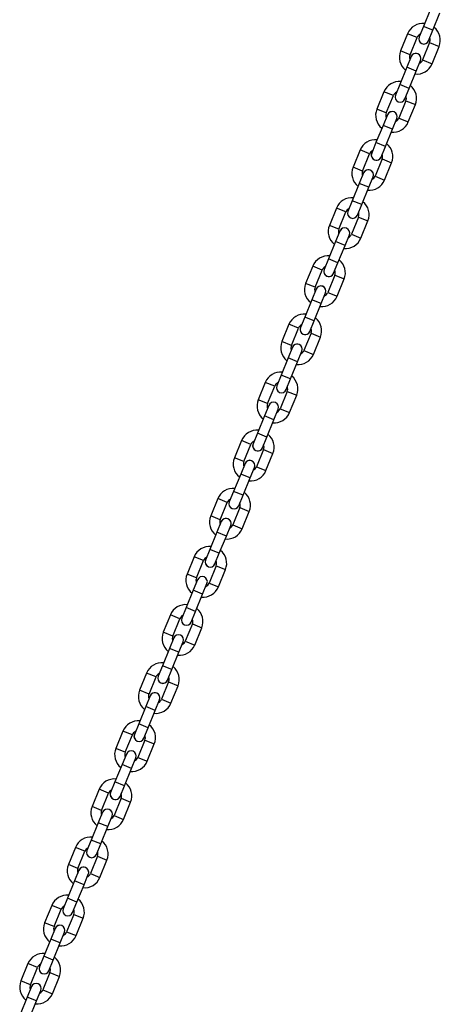
# Model space of a CAD drawing. Units: millimetres. Extents: x 2822 to 9856, y 862 to 8408.
# Drawn here: x 7754 to 8002, y 5778 to 6358 of the extents above; entities that cross this region are included whole.
import ezdxf

# ---------------------------------------------------------------- set-up
doc = ezdxf.new("R2010")
doc.units = ezdxf.units.MM
doc.header["$LTSCALE"] = 30

msp = doc.modelspace()

# ---------------------------------------------------------------- linework, layer by layer
at = {"color": 7, "linetype": 'Continuous', "lineweight": 25}
for p, q in [((7995.98, 6364.64), (7991.83, 6354.45)), ((7997.38, 6352.18), (8001.54, 6362.37)), ((7982.51, 6350.16), (7978.35, 6339.96)), ((7991.83, 6354.45), (7989.28, 6348.21)), ((7994.84, 6345.94), (7997.38, 6352.18)), ((7983.91, 6337.7), (7988.07, 6347.89)), ((7989.28, 6348.21), (7989.28, 6348.2)), ((7995.48, 6344.87), (7991.32, 6334.67)), ((7994.83, 6345.93), (7994.84, 6345.94)), ((7996.87, 6332.41), (8001.03, 6342.6)), ((7984.55, 6336.62), (7982, 6330.38)), ((7984.55, 6336.63), (7984.55, 6336.62)), ((7987.56, 6328.12), (7990.11, 6334.35)), ((7990.11, 6334.35), (7990.11, 6334.36)), ((7982, 6330.38), (7977.85, 6320.19)), ((7983.4, 6317.92), (7987.56, 6328.12)), ((7977.85, 6320.19), (7975.3, 6313.95)), ((7968.53, 6315.9), (7964.37, 6305.71)), ((7980.85, 6311.69), (7983.4, 6317.92)), ((7969.93, 6303.44), (7974.09, 6313.63)), ((7975.3, 6313.95), (7975.3, 6313.94)), ((7981.5, 6310.61), (7977.34, 6300.42)), ((7980.85, 6311.68), (7980.85, 6311.69)), ((7982.89, 6298.15), (7987.05, 6308.34)), ((7970.57, 6302.36), (7968.02, 6296.13)), ((7970.57, 6302.37), (7970.57, 6302.36)), ((7973.58, 6293.86), (7976.13, 6300.1)), ((7976.13, 6300.1), (7976.13, 6300.1)), ((7968.02, 6296.13), (7963.86, 6285.93)), ((7969.42, 6283.67), (7973.58, 6293.86)), ((7963.86, 6285.93), (7961.32, 6279.7)), ((7954.55, 6281.64), (7950.39, 6271.45)), ((7961.32, 6279.7), (7961.32, 6279.69)), ((7966.87, 6277.43), (7969.42, 6283.67)), ((7955.95, 6269.18), (7960.11, 6279.38)), ((7967.52, 6276.35), (7963.36, 6266.16)), ((7966.87, 6277.42), (7966.87, 6277.43)), ((7968.91, 6263.89), (7973.07, 6274.09)), ((7956.59, 6268.11), (7954.04, 6261.87)), ((7956.59, 6268.11), (7956.59, 6268.11)), ((7959.6, 6259.6), (7962.15, 6265.84)), ((7962.15, 6265.84), (7962.15, 6265.85)), ((7954.04, 6261.87), (7949.88, 6251.68)), ((7955.44, 6249.41), (7959.6, 6259.6)), ((7949.88, 6251.68), (7947.34, 6245.44)), ((7940.57, 6247.39), (7936.41, 6237.19)), ((7941.97, 6234.92), (7946.13, 6245.12)), ((7947.34, 6245.44), (7947.34, 6245.43)), ((7952.89, 6243.17), (7955.44, 6249.41)), ((7953.54, 6242.1), (7949.38, 6231.9)), ((7952.89, 6243.16), (7952.89, 6243.17)), ((7954.93, 6229.64), (7959.09, 6239.83)), ((7942.61, 6233.85), (7940.06, 6227.61)), ((7942.61, 6233.86), (7942.61, 6233.85)), ((7940.06, 6227.61), (7935.9, 6217.42)), ((7945.62, 6225.34), (7948.16, 6231.58)), ((7948.16, 6231.58), (7948.17, 6231.59)), ((7941.46, 6215.15), (7945.62, 6225.34)), ((7935.9, 6217.42), (7933.36, 6211.18)), ((7926.59, 6213.13), (7922.43, 6202.93)), ((7927.99, 6200.67), (7932.15, 6210.86)), ((7933.36, 6211.18), (7933.36, 6211.17)), ((7938.91, 6208.91), (7941.46, 6215.15)), ((7939.56, 6207.84), (7935.4, 6197.64)), ((7938.91, 6208.91), (7938.91, 6208.91)), ((7940.95, 6195.38), (7945.11, 6205.57)), ((7928.63, 6199.59), (7926.08, 6193.35)), ((7928.63, 6199.6), (7928.63, 6199.59)), ((7926.08, 6193.35), (7921.92, 6183.16)), ((7931.64, 6191.09), (7934.18, 6197.32)), ((7934.18, 6197.32), (7934.19, 6197.33)), ((7927.48, 6180.89), (7931.64, 6191.09)), ((7921.92, 6183.16), (7919.38, 6176.92)), ((7924.93, 6174.66), (7927.48, 6180.89)), ((7912.61, 6178.87), (7908.45, 6168.68)), ((7914.01, 6166.41), (7918.17, 6176.6)), ((7919.38, 6176.92), (7919.38, 6176.92)), ((7925.58, 6173.58), (7921.42, 6163.39)), ((7924.93, 6174.65), (7924.93, 6174.66)), ((7926.97, 6161.12), (7931.13, 6171.31)), ((7914.65, 6165.33), (7912.1, 6159.1)), ((7914.65, 6165.34), (7914.65, 6165.33)), ((7912.1, 6159.1), (7907.94, 6148.9)), ((7917.66, 6156.83), (7920.2, 6163.07)), ((7920.2, 6163.07), (7920.21, 6163.08)), ((7913.5, 6146.64), (7917.66, 6156.83)), ((7907.94, 6148.9), (7905.4, 6142.67)), ((7910.95, 6140.4), (7913.5, 6146.64)), ((7898.63, 6144.61), (7894.47, 6134.42)), ((7900.03, 6132.15), (7904.19, 6142.35)), ((7905.4, 6142.67), (7905.4, 6142.66)), ((7910.95, 6140.39), (7910.95, 6140.4)), ((7911.6, 6139.32), (7907.44, 6129.13)), ((7912.99, 6126.86), (7917.15, 6137.06)), ((7900.67, 6131.08), (7898.12, 6124.84)), ((7900.67, 6131.09), (7900.67, 6131.08)), ((7903.68, 6122.57), (7906.22, 6128.81)), ((7906.22, 6128.81), (7906.23, 6128.82)), ((7898.12, 6124.84), (7893.96, 6114.65)), ((7899.52, 6112.38), (7903.68, 6122.57)), ((7893.96, 6114.65), (7891.42, 6108.41)), ((7896.97, 6106.14), (7899.52, 6112.38)), ((7884.65, 6110.36), (7880.49, 6100.16)), ((7886.05, 6097.9), (7890.21, 6108.09)), ((7891.42, 6108.41), (7891.42, 6108.4)), ((7896.97, 6106.13), (7896.97, 6106.14)), ((7897.62, 6105.07), (7893.46, 6094.87)), ((7899.01, 6092.61), (7903.17, 6102.8)), ((7886.69, 6096.82), (7884.14, 6090.58)), ((7886.69, 6096.83), (7886.69, 6096.82)), ((7889.7, 6088.32), (7892.24, 6094.55)), ((7892.24, 6094.55), (7892.25, 6094.56)), ((7884.14, 6090.58), (7879.98, 6080.39)), ((7885.54, 6078.12), (7889.7, 6088.32)), ((7879.98, 6080.39), (7877.44, 6074.15)), ((7882.99, 6071.89), (7885.54, 6078.12)), ((7870.67, 6076.1), (7866.51, 6065.91)), ((7872.07, 6063.64), (7876.23, 6073.83)), ((7877.44, 6074.15), (7877.44, 6074.14)), ((7883.64, 6070.81), (7879.48, 6060.62)), ((7882.99, 6071.88), (7882.99, 6071.89)), ((7885.03, 6058.35), (7889.19, 6068.54)), ((7872.71, 6062.56), (7870.16, 6056.33)), ((7872.71, 6062.57), (7872.71, 6062.56)), ((7875.72, 6054.06), (7878.26, 6060.3)), ((7878.26, 6060.3), (7878.27, 6060.3)), ((7870.16, 6056.33), (7866, 6046.13)), ((7871.56, 6043.87), (7875.72, 6054.06)), ((7856.69, 6041.84), (7852.53, 6031.65)), ((7866, 6046.13), (7863.46, 6039.9)), ((7869.01, 6037.63), (7871.56, 6043.87)), ((7858.09, 6029.38), (7862.25, 6039.57)), ((7863.46, 6039.9), (7863.46, 6039.89)), ((7869.65, 6036.55), (7865.5, 6026.36)), ((7869.01, 6037.62), (7869.01, 6037.63)), ((7871.05, 6024.09), (7875.21, 6034.28)), ((7858.73, 6028.31), (7856.18, 6022.07)), ((7858.73, 6028.31), (7858.73, 6028.31)), ((7861.74, 6019.8), (7864.28, 6026.04)), ((7864.28, 6026.04), (7864.29, 6026.05)), ((7856.18, 6022.07), (7852.02, 6011.88)), ((7857.58, 6009.61), (7861.74, 6019.8)), ((7842.71, 6007.58), (7838.55, 5997.39)), ((7852.02, 6011.88), (7849.48, 6005.64)), ((7855.03, 6003.37), (7857.58, 6009.61)), ((7844.11, 5995.12), (7848.27, 6005.32)), ((7849.48, 6005.64), (7849.48, 6005.63)), ((7855.67, 6002.29), (7851.52, 5992.1)), ((7855.03, 6003.36), (7855.03, 6003.37)), ((7857.07, 5989.83), (7861.23, 6000.03)), ((7844.75, 5994.05), (7842.2, 5987.81)), ((7844.75, 5994.06), (7844.75, 5994.05)), ((7847.76, 5985.54), (7850.3, 5991.78)), ((7850.3, 5991.78), (7850.31, 5991.79)), ((7842.2, 5987.81), (7838.04, 5977.62)), ((7843.6, 5975.35), (7847.76, 5985.54)), ((7828.73, 5973.33), (7824.57, 5963.13)), ((7838.04, 5977.62), (7835.5, 5971.38)), ((7841.05, 5969.11), (7843.6, 5975.35)), ((7830.13, 5960.87), (7834.29, 5971.06)), ((7835.5, 5971.38), (7835.5, 5971.37)), ((7841.69, 5968.04), (7837.53, 5957.84)), ((7841.05, 5969.11), (7841.05, 5969.11)), ((7843.09, 5955.58), (7847.25, 5965.77)), ((7830.77, 5959.79), (7828.22, 5953.55)), ((7830.77, 5959.8), (7830.77, 5959.79)), ((7833.78, 5951.29), (7836.32, 5957.52)), ((7836.32, 5957.52), (7836.33, 5957.53)), ((7828.22, 5953.55), (7824.06, 5943.36)), ((7829.62, 5941.09), (7833.78, 5951.29)), ((7824.06, 5943.36), (7821.52, 5937.12)), ((7814.75, 5939.07), (7810.59, 5928.88)), ((7821.52, 5937.12), (7821.52, 5937.12)), ((7827.07, 5934.86), (7829.62, 5941.09)), ((7816.15, 5926.61), (7820.31, 5936.8)), ((7827.71, 5933.78), (7823.55, 5923.59)), ((7827.07, 5934.85), (7827.07, 5934.86)), ((7829.11, 5921.32), (7833.27, 5931.51)), ((7816.79, 5925.53), (7814.24, 5919.3)), ((7816.79, 5925.54), (7816.79, 5925.53)), ((7819.8, 5917.03), (7822.34, 5923.27)), ((7822.34, 5923.27), (7822.35, 5923.27)), ((7814.24, 5919.3), (7810.08, 5909.1)), ((7815.64, 5906.84), (7819.8, 5917.03)), ((7810.08, 5909.1), (7807.54, 5902.87)), ((7800.77, 5904.81), (7796.61, 5894.62)), ((7802.17, 5892.35), (7806.33, 5902.55)), ((7807.54, 5902.87), (7807.54, 5902.86)), ((7813.09, 5900.6), (7815.64, 5906.84)), ((7813.73, 5899.52), (7809.57, 5889.33)), ((7813.09, 5900.59), (7813.09, 5900.6)), ((7815.13, 5887.06), (7819.29, 5897.26)), ((7802.81, 5891.28), (7800.26, 5885.04)), ((7802.81, 5891.28), (7802.81, 5891.28)), ((7800.26, 5885.04), (7796.1, 5874.85)), ((7805.82, 5882.77), (7808.36, 5889.01)), ((7808.36, 5889.01), (7808.37, 5889.02)), ((7801.66, 5872.58), (7805.82, 5882.77)), ((7796.1, 5874.85), (7793.56, 5868.61)), ((7786.79, 5870.56), (7782.63, 5860.36)), ((7788.19, 5858.1), (7792.35, 5868.29)), ((7793.56, 5868.61), (7793.55, 5868.6)), ((7799.11, 5866.34), (7801.66, 5872.58)), ((7799.75, 5865.27), (7795.59, 5855.07)), ((7799.11, 5866.33), (7799.11, 5866.34)), ((7801.15, 5852.81), (7805.31, 5863)), ((7788.83, 5857.02), (7786.28, 5850.78)), ((7788.83, 5857.03), (7788.83, 5857.02)), ((7786.28, 5850.78), (7782.12, 5840.59)), ((7791.84, 5848.52), (7794.38, 5854.75)), ((7794.38, 5854.75), (7794.39, 5854.76)), ((7787.68, 5838.32), (7791.84, 5848.52)), ((7782.12, 5840.59), (7779.58, 5834.35)), ((7772.81, 5836.3), (7768.65, 5826.11)), ((7774.21, 5823.84), (7778.37, 5834.03)), ((7779.58, 5834.35), (7779.57, 5834.34)), ((7785.13, 5832.08), (7787.68, 5838.32)), ((7785.77, 5831.01), (7781.61, 5820.82)), ((7785.13, 5832.08), (7785.13, 5832.08)), ((7787.17, 5818.55), (7791.33, 5828.74)), ((7774.85, 5822.76), (7772.3, 5816.53)), ((7774.85, 5822.77), (7774.85, 5822.76)), ((7772.3, 5816.53), (7768.14, 5806.33)), ((7777.86, 5814.26), (7780.4, 5820.5)), ((7780.4, 5820.5), (7780.41, 5820.5)), ((7773.7, 5804.06), (7777.86, 5814.26)), ((7768.14, 5806.33), (7765.6, 5800.09)), ((7771.15, 5797.83), (7773.7, 5804.06)), ((7758.83, 5802.04), (7754.67, 5791.85)), ((7760.23, 5789.58), (7764.39, 5799.77)), ((7765.6, 5800.09), (7765.59, 5800.09)), ((7771.15, 5797.82), (7771.15, 5797.83)), ((7771.79, 5796.75), (7767.63, 5786.56)), ((7773.19, 5784.29), (7777.35, 5794.48)), ((7760.87, 5788.5), (7758.32, 5782.27)), ((7760.87, 5788.51), (7760.87, 5788.5)), ((7763.88, 5780), (7766.42, 5786.24)), ((7766.42, 5786.24), (7766.43, 5786.25)), ((7758.32, 5782.27), (7754.16, 5772.07)), ((7759.72, 5769.81), (7763.88, 5780))]:
    msp.add_line(p, q, dxfattribs=at)
at = {"color": 8, "linetype": 'Continuous', "lineweight": 25}
for p, q in [((7988.07, 6347.89), (7982.51, 6350.16)), ((7997.38, 6352.18), (7991.83, 6354.45)), ((7995.48, 6344.87), (8001.03, 6342.6)), ((7983.91, 6337.7), (7978.35, 6339.96)), ((7991.32, 6334.67), (7996.87, 6332.41)), ((7987.56, 6328.12), (7982, 6330.38)), ((7983.4, 6317.92), (7977.85, 6320.19)), ((7974.09, 6313.63), (7968.53, 6315.9)), ((7981.5, 6310.61), (7987.05, 6308.34)), ((7969.93, 6303.44), (7964.37, 6305.71)), ((7977.34, 6300.42), (7982.89, 6298.15)), ((7973.58, 6293.86), (7968.02, 6296.13)), ((7969.42, 6283.67), (7963.86, 6285.93)), ((7960.11, 6279.38), (7954.55, 6281.64)), ((7967.52, 6276.35), (7973.07, 6274.09)), ((7955.95, 6269.18), (7950.39, 6271.45)), ((7963.36, 6266.16), (7968.91, 6263.89)), ((7959.6, 6259.6), (7954.04, 6261.87)), ((7955.44, 6249.41), (7949.88, 6251.68)), ((7946.13, 6245.12), (7940.57, 6247.39)), ((7953.54, 6242.1), (7959.09, 6239.83)), ((7941.97, 6234.92), (7936.41, 6237.19)), ((7945.62, 6225.34), (7940.06, 6227.61)), ((7949.38, 6231.9), (7954.93, 6229.64)), ((7941.46, 6215.15), (7935.9, 6217.42)), ((7932.15, 6210.86), (7926.59, 6213.13)), ((7939.56, 6207.84), (7945.11, 6205.57)), ((7927.99, 6200.67), (7922.43, 6202.93)), ((7931.64, 6191.09), (7926.08, 6193.35)), ((7935.4, 6197.64), (7940.95, 6195.38)), ((7927.48, 6180.89), (7921.92, 6183.16)), ((7918.17, 6176.6), (7912.61, 6178.87)), ((7925.58, 6173.58), (7931.13, 6171.31)), ((7914.01, 6166.41), (7908.45, 6168.68)), ((7917.66, 6156.83), (7912.1, 6159.1)), ((7921.42, 6163.39), (7926.97, 6161.12)), ((7913.5, 6146.64), (7907.94, 6148.9)), ((7904.19, 6142.35), (7898.63, 6144.61)), ((7911.6, 6139.32), (7917.15, 6137.06)), ((7900.03, 6132.15), (7894.47, 6134.42)), ((7907.44, 6129.13), (7912.99, 6126.86)), ((7903.68, 6122.57), (7898.12, 6124.84)), ((7899.52, 6112.38), (7893.96, 6114.65)), ((7890.21, 6108.09), (7884.65, 6110.36)), ((7886.05, 6097.9), (7880.49, 6100.16)), ((7897.62, 6105.07), (7903.17, 6102.8)), ((7893.46, 6094.87), (7899.01, 6092.61)), ((7889.7, 6088.32), (7884.14, 6090.58)), ((7885.54, 6078.12), (7879.98, 6080.39)), ((7876.23, 6073.83), (7870.67, 6076.1)), ((7883.64, 6070.81), (7889.19, 6068.54)), ((7872.07, 6063.64), (7866.51, 6065.91)), ((7879.48, 6060.62), (7885.03, 6058.35)), ((7875.72, 6054.06), (7870.16, 6056.33)), ((7862.25, 6039.57), (7856.69, 6041.84)), ((7871.56, 6043.87), (7866, 6046.13)), ((7869.65, 6036.55), (7875.21, 6034.28)), ((7858.09, 6029.38), (7852.53, 6031.65)), ((7865.5, 6026.36), (7871.05, 6024.09)), ((7861.74, 6019.8), (7856.18, 6022.07)), ((7848.27, 6005.32), (7842.71, 6007.58)), ((7857.58, 6009.61), (7852.02, 6011.88)), ((7855.67, 6002.29), (7861.23, 6000.03)), ((7844.11, 5995.12), (7838.55, 5997.39)), ((7851.52, 5992.1), (7857.07, 5989.83)), ((7847.76, 5985.54), (7842.2, 5987.81)), ((7834.29, 5971.06), (7828.73, 5973.33)), ((7843.6, 5975.35), (7838.04, 5977.62)), ((7841.69, 5968.04), (7847.25, 5965.77)), ((7830.13, 5960.87), (7824.57, 5963.13)), ((7837.53, 5957.84), (7843.09, 5955.58)), ((7833.78, 5951.29), (7828.22, 5953.55)), ((7829.62, 5941.09), (7824.06, 5943.36)), ((7820.31, 5936.8), (7814.75, 5939.07)), ((7827.71, 5933.78), (7833.27, 5931.51)), ((7816.15, 5926.61), (7810.59, 5928.88)), ((7823.55, 5923.59), (7829.11, 5921.32)), ((7819.8, 5917.03), (7814.24, 5919.3)), ((7815.64, 5906.84), (7810.08, 5909.1)), ((7806.33, 5902.55), (7800.77, 5904.81)), ((7813.73, 5899.52), (7819.29, 5897.26)), ((7802.17, 5892.35), (7796.61, 5894.62)), ((7805.82, 5882.77), (7800.26, 5885.04)), ((7809.57, 5889.33), (7815.13, 5887.06)), ((7801.66, 5872.58), (7796.1, 5874.85)), ((7792.35, 5868.29), (7786.79, 5870.56)), ((7799.75, 5865.27), (7805.31, 5863)), ((7788.19, 5858.1), (7782.63, 5860.36)), ((7791.84, 5848.52), (7786.28, 5850.78)), ((7795.59, 5855.07), (7801.15, 5852.81)), ((7787.68, 5838.32), (7782.12, 5840.59)), ((7778.37, 5834.03), (7772.81, 5836.3)), ((7785.77, 5831.01), (7791.33, 5828.74)), ((7774.21, 5823.84), (7768.65, 5826.11)), ((7777.86, 5814.26), (7772.3, 5816.53)), ((7781.61, 5820.82), (7787.17, 5818.55)), ((7773.7, 5804.06), (7768.14, 5806.33)), ((7764.39, 5799.77), (7758.83, 5802.04)), ((7771.79, 5796.75), (7777.35, 5794.48)), ((7760.23, 5789.58), (7754.67, 5791.85)), ((7767.63, 5786.56), (7773.19, 5784.29)), ((7763.88, 5780), (7758.32, 5782.27))]:
    msp.add_line(p, q, dxfattribs=at)
at = {"color": 7, "linetype": 'Continuous', "lineweight": 25}
for centre, radius, start, end in [((7991.53, 6346.48), 9.74, 84.14192, 157.8), ((7991.53, 6346.48), 3.74, 114.91097, 157.8), ((7992.01, 6346.28), 9.74, 337.8, 51.45808), ((7992.05, 6347.07), 3, 157.8, 337.8), ((7992.01, 6346.28), 3.74, 337.8, 20.68903), ((7987.37, 6336.28), 9.74, 157.8, 231.45808), ((7987.37, 6336.28), 3.74, 157.8, 200.68903), ((7987.33, 6335.5), 3, 337.79996, 157.80004), ((7987.85, 6336.09), 9.74, 264.14192, 337.8), ((7987.85, 6336.09), 3.74, 294.91097, 337.8), ((7977.55, 6312.22), 9.74, 84.14192, 157.8), ((7977.55, 6312.22), 3.74, 114.91097, 157.8), ((7978.03, 6312.02), 9.74, 337.8, 51.45808), ((7978.07, 6312.81), 3, 157.8, 337.8), ((7978.03, 6312.02), 3.74, 337.8, 20.68903), ((7973.39, 6302.03), 9.74, 157.8, 231.45808), ((7973.39, 6302.03), 3.74, 157.8, 200.68903), ((7973.35, 6301.24), 3, 337.8, 157.8), ((7973.87, 6301.83), 9.74, 264.14192, 337.8), ((7973.87, 6301.83), 3.74, 294.91097, 337.8), ((7963.57, 6277.96), 9.74, 84.14192, 157.8), ((7964.05, 6277.77), 9.74, 337.8, 51.45808), ((7963.57, 6277.96), 3.74, 114.91097, 157.8), ((7964.09, 6278.55), 3, 157.79996, 337.80004), ((7964.05, 6277.77), 3.74, 337.8, 20.68903), ((7959.41, 6267.77), 9.74, 157.8, 231.45808), ((7959.41, 6267.77), 3.74, 157.8, 200.68903), ((7959.37, 6266.98), 3, 337.79996, 157.80004), ((7959.89, 6267.57), 9.74, 264.14192, 337.8), ((7959.89, 6267.57), 3.74, 294.91097, 337.8), ((7949.59, 6243.7), 9.74, 84.14192, 157.8), ((7950.07, 6243.51), 9.74, 337.8, 51.45808), ((7949.59, 6243.7), 3.74, 114.91097, 157.8), ((7950.11, 6244.3), 3, 157.8, 337.8), ((7950.07, 6243.51), 3.74, 337.8, 20.68903), ((7945.43, 6233.51), 9.74, 157.8, 231.45808), ((7945.43, 6233.51), 3.74, 157.8, 200.68903), ((7945.39, 6232.72), 3, 337.80005, 157.79995), ((7945.91, 6233.32), 9.74, 264.14192, 337.8), ((7945.91, 6233.32), 3.74, 294.91097, 337.8), ((7935.61, 6209.45), 9.74, 84.14192, 157.8), ((7936.09, 6209.25), 9.74, 337.8, 51.45808), ((7935.61, 6209.45), 3.74, 114.91097, 157.8), ((7936.13, 6210.04), 3, 157.79996, 337.80004), ((7936.09, 6209.25), 3.74, 337.8, 20.68903), ((7931.45, 6199.25), 9.74, 157.8, 231.45808), ((7931.45, 6199.25), 3.74, 157.8, 200.68903), ((7931.41, 6198.47), 3, 337.8, 157.8), ((7931.93, 6199.06), 9.74, 264.14192, 337.8), ((7931.93, 6199.06), 3.74, 294.91097, 337.8), ((7921.63, 6175.19), 9.74, 84.14192, 157.8), ((7922.11, 6174.99), 9.74, 337.8, 51.45808), ((7921.63, 6175.19), 3.74, 114.91097, 157.8), ((7922.15, 6175.78), 3, 157.79996, 337.80004), ((7922.11, 6174.99), 3.74, 337.8, 20.68903), ((7917.47, 6165), 9.74, 157.8, 231.45808), ((7917.47, 6165), 3.74, 157.8, 200.68903), ((7917.43, 6164.21), 3, 337.79996, 157.80004), ((7917.95, 6164.8), 9.74, 264.14192, 337.8), ((7917.95, 6164.8), 3.74, 294.91097, 337.8), ((7907.65, 6140.93), 9.74, 84.14192, 157.8), ((7908.13, 6140.74), 9.74, 337.8, 51.45808), ((7907.65, 6140.93), 3.74, 114.91097, 157.8), ((7908.17, 6141.53), 3, 157.8, 337.8), ((7908.13, 6140.74), 3.74, 337.8, 20.68903), ((7903.49, 6130.74), 9.74, 157.8, 231.45808), ((7903.49, 6130.74), 3.74, 157.8, 200.68903), ((7903.45, 6129.95), 3, 337.8, 157.8), ((7903.97, 6130.54), 3.74, 294.91097, 337.8), ((7903.97, 6130.54), 9.74, 264.14192, 337.8), ((7893.67, 6106.68), 9.74, 84.14192, 157.8), ((7894.15, 6106.48), 9.74, 337.8, 51.45808), ((7893.67, 6106.68), 3.74, 114.91097, 157.8), ((7894.19, 6107.27), 3, 157.79996, 337.80004), ((7894.15, 6106.48), 3.74, 337.8, 20.68903), ((7889.51, 6096.48), 9.74, 157.8, 231.45808), ((7889.51, 6096.48), 3.74, 157.8, 200.68903), ((7889.47, 6095.69), 3, 337.8, 157.8), ((7889.99, 6096.29), 3.74, 294.91097, 337.8), ((7889.99, 6096.29), 9.74, 264.14192, 337.8), ((7879.69, 6072.42), 9.74, 84.14192, 157.8), ((7880.17, 6072.22), 9.74, 337.8, 51.45808), ((7879.69, 6072.42), 3.74, 114.91097, 157.8), ((7880.21, 6073.01), 3, 157.8, 337.8), ((7880.17, 6072.22), 3.74, 337.8, 20.68903), ((7875.53, 6062.23), 9.74, 157.8, 231.45808), ((7875.53, 6062.23), 3.74, 157.8, 200.68903), ((7875.49, 6061.44), 3, 337.79995, 157.80005), ((7876.01, 6062.03), 3.74, 294.91097, 337.8), ((7876.01, 6062.03), 9.74, 264.14192, 337.8), ((7865.71, 6038.16), 9.74, 84.14192, 157.8), ((7866.19, 6037.97), 9.74, 337.8, 51.45808), ((7865.71, 6038.16), 3.74, 114.91097, 157.8), ((7866.23, 6038.75), 3, 157.8, 337.8), ((7866.19, 6037.97), 3.74, 337.8, 20.68903), ((7861.55, 6027.97), 9.74, 157.8, 231.45808), ((7861.51, 6027.18), 3, 337.8, 157.8), ((7861.55, 6027.97), 3.74, 157.8, 200.68903), ((7862.03, 6027.77), 3.74, 294.91097, 337.8), ((7862.03, 6027.77), 9.74, 264.14192, 337.8), ((7851.73, 6003.9), 9.74, 84.14192, 157.8), ((7851.73, 6003.9), 3.74, 114.91097, 157.8), ((7852.21, 6003.71), 9.74, 337.8, 51.45808), ((7852.25, 6004.5), 3, 157.8, 337.8), ((7852.21, 6003.71), 3.74, 337.8, 20.68903), ((7847.57, 5993.71), 9.74, 157.8, 231.45808), ((7847.53, 5992.92), 3, 337.8, 157.8), ((7847.57, 5993.71), 3.74, 157.8, 200.68903), ((7848.05, 5993.52), 9.74, 264.14192, 337.8), ((7848.05, 5993.52), 3.74, 294.91097, 337.8), ((7837.75, 5969.65), 9.74, 84.14192, 157.8), ((7837.75, 5969.65), 3.74, 114.91097, 157.8), ((7838.23, 5969.45), 9.74, 337.8, 51.45808), ((7838.27, 5970.24), 3, 157.80005, 337.79995), ((7838.23, 5969.45), 3.74, 337.8, 20.68903), ((7833.59, 5959.45), 9.74, 157.8, 231.45808), ((7833.59, 5959.45), 3.74, 157.8, 200.68903), ((7833.55, 5958.67), 3, 337.79997, 157.80003), ((7834.07, 5959.26), 9.74, 264.14192, 337.8), ((7834.07, 5959.26), 3.74, 294.91097, 337.8), ((7823.77, 5935.39), 9.74, 84.14192, 157.8), ((7823.77, 5935.39), 3.74, 114.91097, 157.8), ((7824.29, 5935.98), 3, 157.8, 337.8), ((7824.25, 5935.19), 9.74, 337.8, 51.45808), ((7824.25, 5935.19), 3.74, 337.8, 20.68903), ((7819.61, 5925.2), 9.74, 157.8, 231.45808), ((7819.61, 5925.2), 3.74, 157.8, 200.68903), ((7819.57, 5924.41), 3, 337.8, 157.8), ((7820.09, 5925), 9.74, 264.14192, 337.8), ((7820.09, 5925), 3.74, 294.91097, 337.8), ((7809.79, 5901.13), 9.74, 84.14192, 157.8), ((7810.27, 5900.94), 9.74, 337.8, 51.45808), ((7809.79, 5901.13), 3.74, 114.91097, 157.8), ((7810.31, 5901.72), 3, 157.79998, 337.80002), ((7810.27, 5900.94), 3.74, 337.8, 20.68903), ((7805.63, 5890.94), 9.74, 157.8, 231.45808), ((7805.63, 5890.94), 3.74, 157.8, 200.68903), ((7805.59, 5890.15), 3, 337.8, 157.8), ((7806.11, 5890.74), 9.74, 264.14192, 337.8), ((7806.11, 5890.74), 3.74, 294.91097, 337.8), ((7795.81, 5866.88), 9.74, 84.14192, 157.8), ((7796.29, 5866.68), 9.74, 337.8, 51.45808), ((7795.81, 5866.88), 3.74, 114.91097, 157.8), ((7796.33, 5867.47), 3, 157.8, 337.8), ((7796.29, 5866.68), 3.74, 337.8, 20.68903), ((7791.65, 5856.68), 9.74, 157.8, 231.45808), ((7791.65, 5856.68), 3.74, 157.8, 200.68903), ((7791.61, 5855.89), 3, 337.79997, 157.80003), ((7792.13, 5856.49), 9.74, 264.14192, 337.8), ((7792.13, 5856.49), 3.74, 294.91097, 337.8), ((7781.83, 5832.62), 9.74, 84.14192, 157.8), ((7782.31, 5832.42), 9.74, 337.8, 51.45808), ((7781.83, 5832.62), 3.74, 114.91097, 157.8), ((7782.35, 5833.21), 3, 157.8, 337.8), ((7782.31, 5832.42), 3.74, 337.8, 20.68903), ((7777.67, 5822.42), 9.74, 157.8, 231.45808), ((7777.67, 5822.42), 3.74, 157.8, 200.68903), ((7777.63, 5821.64), 3, 337.8, 157.8), ((7778.15, 5822.23), 9.74, 264.14192, 337.8), ((7778.15, 5822.23), 3.74, 294.91097, 337.8), ((7767.85, 5798.36), 9.74, 84.14192, 157.8), ((7768.33, 5798.16), 9.74, 337.8, 51.45808), ((7767.85, 5798.36), 3.74, 114.91097, 157.8), ((7768.37, 5798.95), 3, 157.8, 337.8), ((7768.33, 5798.16), 3.74, 337.8, 20.68903), ((7763.69, 5788.17), 9.74, 157.8, 231.45808), ((7763.69, 5788.17), 3.74, 157.8, 200.68903), ((7763.65, 5787.38), 3, 337.8, 157.8), ((7764.17, 5787.97), 3.74, 294.91097, 337.8), ((7764.17, 5787.97), 9.74, 264.14192, 337.8)]:
    msp.add_arc(centre, radius, start, end, dxfattribs=at)
at = {"color": 8, "linetype": 'Continuous', "lineweight": 25}
for centre, start, end in [((7992.06, 6347.08), 157.82767, 337.77233), ((7987.33, 6335.49), 337.82767, 157.77233), ((7978.08, 6312.82), 157.82767, 337.77233), ((7973.35, 6301.23), 337.82767, 157.77233), ((7964.1, 6278.56), 157.82767, 337.77233), ((7959.37, 6266.97), 337.82767, 157.77233), ((7950.12, 6244.31), 157.82767, 337.77233), ((7945.39, 6232.71), 337.82767, 157.77233), ((7936.14, 6210.05), 157.82767, 337.77233), ((7931.41, 6198.46), 337.82767, 157.77233), ((7922.16, 6175.79), 157.82767, 337.77233), ((7917.43, 6164.2), 337.82767, 157.77233), ((7908.18, 6141.53), 157.82767, 337.77233), ((7903.45, 6129.94), 337.82767, 157.77233), ((7894.2, 6107.28), 157.82767, 337.77233), ((7889.47, 6095.68), 337.82767, 157.77233), ((7880.22, 6073.02), 157.82767, 337.77233), ((7875.49, 6061.43), 337.82767, 157.77233), ((7866.24, 6038.76), 157.82767, 337.77233), ((7861.51, 6027.17), 337.82767, 157.77233), ((7852.26, 6004.51), 157.82767, 337.77233), ((7847.53, 5992.91), 337.82767, 157.77233), ((7838.28, 5970.25), 157.82767, 337.77233), ((7833.55, 5958.66), 337.82767, 157.77233), ((7824.3, 5935.99), 157.82767, 337.77233), ((7819.57, 5924.4), 337.82767, 157.77233), ((7810.32, 5901.73), 157.82767, 337.77233), ((7805.59, 5890.14), 337.82767, 157.77233), ((7796.34, 5867.48), 157.82401, 337.77599), ((7791.61, 5855.88), 337.82767, 157.77233), ((7782.36, 5833.22), 157.82401, 337.77599), ((7777.63, 5821.63), 337.82767, 157.77233), ((7768.38, 5798.96), 157.82401, 337.77599), ((7763.65, 5787.37), 337.82767, 157.77233)]:
    msp.add_arc(centre, 3, start, end, dxfattribs=at)

doc.saveas('drawing.dxf')
